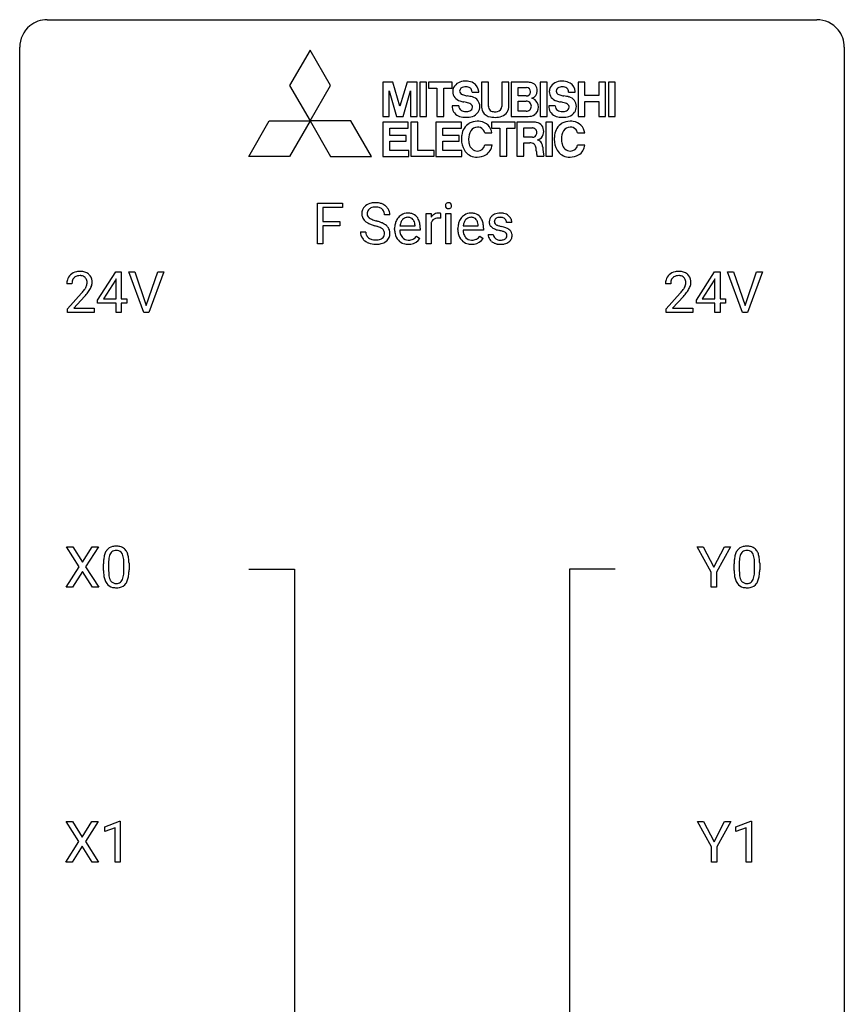
# Model space of a CAD drawing. Extents: x 3 to 27, y -3 to 124.
# Drawn here: x 3 to 27, y 96 to 124 of the extents above; entities that cross this region are included whole.
import ezdxf

# ---------------------------------------------------------------- set-up
doc = ezdxf.new("R2010")
doc.units = 0
doc.layers.add('DEFAULT_255_1_234', color=255, linetype='CONTINUOUS')
doc.layers.add('DEFAULT_255_2_778', color=255, linetype='CONTINUOUS')

msp = doc.modelspace()

# ---------------------------------------------------------------- linework, layer by layer
at = {"layer": 'DEFAULT_255_1_234'}
for p, q in [((11.375, 117.75), (11.375, 118.919)), ((11.375, 118.919), (12.099, 118.919)), ((12.099, 118.919), (12.099, 118.792)), ((12.099, 118.792), (11.529, 118.792)), ((11.529, 118.792), (11.529, 118.392)), ((14.515, 117.75), (14.515, 118.619)), ((14.515, 118.619), (14.66, 118.619)), ((14.66, 118.619), (14.662, 118.518)), ((14.935, 118.624), (14.935, 118.485)), ((15.085, 117.75), (15.085, 118.619)), ((15.085, 118.619), (15.233, 118.619)), ((15.233, 118.619), (15.233, 117.75)), ((11.529, 118.392), (12.02, 118.392)), ((12.02, 118.392), (12.02, 118.266)), ((13.467, 118.581), (13.312, 118.581)), ((14.664, 118.367), (14.664, 117.75)), ((16.989, 118.363), (16.84, 118.363)), ((12.02, 118.266), (11.529, 118.266)), ((11.529, 118.266), (11.529, 117.75)), ((12.62, 118.089), (12.775, 118.089)), ((13.606, 118.16), (13.606, 118.187)), ((14.343, 118.142), (13.755, 118.142)), ((13.759, 118.264), (14.195, 118.264)), ((14.195, 118.264), (14.195, 118.275)), ((14.343, 118.203), (14.343, 118.142)), ((15.433, 118.16), (15.433, 118.187)), ((16.171, 118.142), (15.582, 118.142)), ((15.587, 118.264), (16.022, 118.264)), ((16.022, 118.264), (16.022, 118.275)), ((16.171, 118.203), (16.171, 118.142)), ((14.241, 117.972), (14.332, 117.901)), ((16.069, 117.972), (16.159, 117.901)), ((16.306, 118.017), (16.455, 118.017)), ((11.529, 117.75), (11.375, 117.75)), ((14.664, 117.75), (14.515, 117.75)), ((15.233, 117.75), (15.085, 117.75)), ((5.03, 116.124), (5.554, 116.935)), ((5.554, 116.935), (5.712, 116.935)), ((5.712, 116.935), (5.712, 116.158)), ((6.367, 115.765), (5.934, 116.935)), ((5.934, 116.935), (6.102, 116.935)), ((6.102, 116.935), (6.434, 115.97)), ((6.434, 115.97), (6.768, 116.935)), ((6.937, 116.935), (6.503, 115.765)), ((6.768, 116.935), (6.937, 116.935)), ((22.32, 116.124), (22.843, 116.935)), ((22.843, 116.935), (23.002, 116.935)), ((23.002, 116.935), (23.002, 116.158)), ((23.656, 115.765), (23.223, 116.935)), ((23.223, 116.935), (23.391, 116.935)), ((23.391, 116.935), (23.724, 115.97)), ((23.724, 115.97), (24.058, 116.935)), ((24.227, 116.935), (23.793, 115.765)), ((24.058, 116.935), (24.227, 116.935)), ((5.545, 116.699), (5.199, 116.158)), ((5.563, 116.732), (5.545, 116.699)), ((5.563, 116.158), (5.563, 116.732)), ((22.835, 116.699), (22.488, 116.158)), ((22.852, 116.732), (22.835, 116.699)), ((22.852, 116.158), (22.852, 116.732)), ((4.287, 116.59), (4.139, 116.59)), ((21.577, 116.59), (21.428, 116.59)), ((4.161, 115.872), (4.566, 116.322)), ((4.654, 116.226), (4.34, 115.887)), ((5.03, 116.037), (5.03, 116.124)), ((5.199, 116.158), (5.563, 116.158)), ((5.712, 116.158), (5.874, 116.158)), ((5.874, 116.158), (5.874, 116.037)), ((21.451, 115.872), (21.856, 116.322)), ((21.943, 116.226), (21.63, 115.887)), ((22.32, 116.037), (22.32, 116.124)), ((22.488, 116.158), (22.852, 116.158)), ((23.002, 116.158), (23.164, 116.158)), ((23.164, 116.158), (23.164, 116.037)), ((4.161, 115.765), (4.161, 115.872)), ((4.927, 115.765), (4.161, 115.765)), ((4.34, 115.887), (4.927, 115.887)), ((4.927, 115.887), (4.927, 115.765)), ((5.563, 116.037), (5.03, 116.037)), ((5.563, 115.765), (5.563, 116.037)), ((5.712, 115.765), (5.563, 115.765)), ((5.874, 116.037), (5.712, 116.037)), ((5.712, 116.037), (5.712, 115.765)), ((6.503, 115.765), (6.367, 115.765)), ((21.451, 115.765), (21.451, 115.872)), ((22.217, 115.765), (21.451, 115.765)), ((21.63, 115.887), (22.217, 115.887)), ((22.217, 115.887), (22.217, 115.765)), ((22.852, 116.037), (22.32, 116.037)), ((22.852, 115.765), (22.852, 116.037)), ((23.002, 115.765), (22.852, 115.765)), ((23.164, 116.037), (23.002, 116.037)), ((23.002, 116.037), (23.002, 115.765)), ((23.793, 115.765), (23.656, 115.765)), ((4.499, 108.417), (4.128, 108.997)), ((4.128, 108.997), (4.309, 108.997)), ((4.309, 108.997), (4.591, 108.549)), ((4.591, 108.549), (4.871, 108.997)), ((5.053, 108.997), (4.683, 108.417)), ((4.871, 108.997), (5.053, 108.997)), ((22.745, 108.264), (22.341, 108.997)), ((22.341, 108.997), (22.518, 108.997)), ((22.518, 108.997), (22.822, 108.41)), ((22.822, 108.41), (23.127, 108.997)), ((23.302, 108.997), (22.899, 108.264)), ((23.127, 108.997), (23.302, 108.997)), ((4.12, 107.828), (4.499, 108.417)), ((4.683, 108.417), (5.062, 107.828)), ((5.197, 108.307), (5.197, 108.505)), ((5.346, 108.541), (5.346, 108.303)), ((5.787, 108.287), (5.787, 108.53)), ((5.936, 108.519), (5.936, 108.327)), ((23.41, 108.307), (23.41, 108.505)), ((23.558, 108.541), (23.558, 108.303)), ((23.999, 108.287), (23.999, 108.53)), ((24.148, 108.519), (24.148, 108.327)), ((4.591, 108.284), (4.302, 107.828)), ((4.879, 107.828), (4.591, 108.284)), ((22.745, 107.828), (22.745, 108.264)), ((22.899, 108.264), (22.899, 107.828)), ((4.302, 107.828), (4.12, 107.828)), ((5.062, 107.828), (4.879, 107.828)), ((22.899, 107.828), (22.745, 107.828)), ((4.49, 100.48), (4.12, 101.06)), ((4.12, 101.06), (4.301, 101.06)), ((4.301, 101.06), (4.583, 100.612)), ((4.583, 100.612), (4.863, 101.06)), ((5.044, 101.06), (4.675, 100.48)), ((4.863, 101.06), (5.044, 101.06)), ((5.233, 100.906), (5.659, 101.065)), ((5.659, 101.065), (5.682, 101.065)), ((5.682, 101.065), (5.682, 99.89)), ((22.753, 100.327), (22.35, 101.06)), ((22.35, 101.06), (22.527, 101.06)), ((22.527, 101.06), (22.831, 100.473)), ((22.831, 100.473), (23.136, 101.06)), ((23.311, 101.06), (22.908, 100.327)), ((23.136, 101.06), (23.311, 101.06)), ((23.463, 100.906), (23.888, 101.065)), ((23.888, 101.065), (23.912, 101.065)), ((23.912, 101.065), (23.912, 99.89)), ((5.233, 100.771), (5.233, 100.906)), ((5.533, 100.881), (5.233, 100.771)), ((5.533, 99.89), (5.533, 100.881)), ((23.463, 100.771), (23.463, 100.906)), ((23.762, 100.881), (23.463, 100.771)), ((23.762, 99.89), (23.762, 100.881)), ((4.111, 99.89), (4.49, 100.48)), ((4.675, 100.48), (5.053, 99.89)), ((4.583, 100.347), (4.294, 99.89)), ((4.87, 99.89), (4.583, 100.347)), ((22.753, 99.89), (22.753, 100.327)), ((22.908, 100.327), (22.908, 99.89)), ((4.294, 99.89), (4.111, 99.89)), ((5.053, 99.89), (4.87, 99.89)), ((5.682, 99.89), (5.533, 99.89)), ((22.908, 99.89), (22.753, 99.89)), ((23.912, 99.89), (23.762, 99.89))]:
    msp.add_line(p, q, dxfattribs=at)
for centre, radius, start, end in [((13.01, 118.543), 0.388, 101.9878, 128.8743), ((13.05, 118.371), 0.564, 89.5907, 102.3169), ((13.057, 118.403), 0.532, 77.2361, 90.3248), ((13.078, 118.5), 0.433, 63.8378, 77.0809), ((15.158, 118.854), 0.085, 138.1827, 160.9307), ((15.147, 118.863), 0.0704, 104.6369, 138.004), ((15.158, 118.826), 0.109, 92.0601, 105.2189), ((15.16, 118.792), 0.143, 89.9756, 92.5012), ((15.161, 118.815), 0.12, 78.0235, 90.4478), ((15.17, 118.856), 0.078, 55.0515, 78.3369), ((15.175, 118.865), 0.0683, 42.0501, 54.4514), ((15.162, 118.852), 0.0866, 1.7497, 42.1496), ((12.936, 118.621), 0.28, 132.4834, 181.0242), ((12.937, 118.614), 0.28, 179.5062, 199.8695), ((12.996, 118.565), 0.361, 129.2532, 133.4243), ((12.976, 118.629), 0.163, 127.7287, 176.7105), ((13.044, 118.619), 0.232, 175.1779, 180.0582), ((12.96, 118.618), 0.147, 179.6142, 228.1246), ((13, 118.599), 0.201, 114.0401, 127.9851), ((13.028, 118.535), 0.271, 99.0695, 113.7659), ((13.052, 118.39), 0.418, 89.6698, 99.231), ((13.055, 118.351), 0.457, 86.264, 90.0526), ((13.065, 118.472), 0.336, 73.7888, 86.6653), ((13.098, 118.582), 0.221, 48.5928, 74.1242), ((13.115, 118.602), 0.195, 14.9781, 48.2004), ((13.106, 118.551), 0.375, 45.9864, 64.1608), ((13.044, 118.583), 0.268, 359.4693, 14.9832), ((13.132, 118.581), 0.335, 32.2747, 45.6547), ((13.139, 118.583), 0.329, 359.6507, 32.613), ((13.985, 118.287), 0.347, 89.8249, 123.4199), ((13.99, 118.223), 0.412, 74.7876, 90.5483), ((14.019, 118.331), 0.3, 39.8178, 74.7634), ((14.862, 118.407), 0.227, 91.333, 126.7876), ((14.869, 118.336), 0.299, 89.9866, 92.4688), ((14.87, 118.363), 0.272, 85.359, 90.1623), ((14.879, 118.464), 0.171, 78.4019, 85.4595), ((14.893, 118.533), 0.1, 67.7858, 78.5728), ((14.904, 118.561), 0.0703, 63.4836, 67.3063), ((15.171, 118.85), 0.0979, 161.4151, 180.5526), ((15.183, 118.849), 0.111, 179.9429, 185.0961), ((15.156, 118.845), 0.0834, 184.1069, 222.4604), ((15.143, 118.834), 0.0661, 222.5063, 237.9907), ((15.15, 118.846), 0.0802, 238.5431, 259.1288), ((15.159, 118.89), 0.125, 258.8431, 270.4154), ((15.16, 118.912), 0.147, 269.9695, 272.816), ((15.163, 118.875), 0.11, 272.3547, 285.8953), ((15.174, 118.838), 0.0718, 285.4397, 316.5324), ((15.167, 118.844), 0.0808, 316.7107, 341.6517), ((15.153, 118.848), 0.0956, 342.1071, 0.5529), ((15.136, 118.849), 0.112, 359.9853, 2.8365), ((15.812, 118.287), 0.347, 89.8249, 123.4199), ((15.817, 118.223), 0.412, 74.7876, 90.5483), ((15.846, 118.331), 0.3, 39.8178, 74.7634), ((16.628, 118.312), 0.32, 100.441, 128.9081), ((16.655, 118.183), 0.452, 89.6985, 100.9027), ((16.661, 118.167), 0.468, 77.6965, 90.4077), ((16.694, 118.31), 0.321, 50.7277, 78.0399), ((12.93, 118.615), 0.274, 200.6782, 228.1764), ((12.979, 118.663), 0.342, 227.4065, 229.9881), ((13.057, 118.763), 0.469, 230.4982, 241.8087), ((13.21, 119.043), 0.788, 241.6337, 249.0065), ((13.004, 118.659), 0.207, 226.578, 230.88), ((13.051, 118.721), 0.285, 231.4635, 241.9261), ((13.171, 118.941), 0.536, 241.7179, 248.326), ((13.309, 119.285), 0.906, 248.2008, 252.4528), ((13.43, 119.657), 1.297, 252.3391, 254.3469), ((12.675, 116.959), 1.504, 71.0197, 74.4087), ((12.845, 117.448), 0.986, 66.1847, 71.0864), ((13.001, 117.799), 0.603, 59.3536, 66.2692), ((14.08, 118.213), 0.472, 154.1836, 167.2508), ((14.017, 118.246), 0.4, 134.315, 154.5315), ((13.995, 118.265), 0.372, 122.8617, 133.9708), ((14.14, 118.226), 0.382, 158.5846, 170.1721), ((14.026, 118.272), 0.259, 137.511, 158.8516), ((13.988, 118.306), 0.208, 118.0551, 137.454), ((13.983, 118.311), 0.202, 89.2019, 117.2852), ((13.986, 118.259), 0.254, 83.728, 90.0965), ((13.998, 118.332), 0.18, 41.1646, 85.0014), ((13.978, 118.315), 0.207, 29.017, 41.1488), ((13.924, 118.287), 0.268, 12.6958, 28.6404), ((13.787, 118.254), 0.408, 2.9092, 12.8847), ((13.968, 118.291), 0.365, 16.8991, 39.483), ((13.779, 118.231), 0.564, 4.9636, 17.2026), ((14.887, 118.381), 0.263, 127.8166, 148.6302), ((14.908, 118.264), 0.264, 155.6587, 157.2539), ((14.838, 118.303), 0.186, 107.1346, 157.6458), ((14.859, 118.228), 0.263, 89.276, 106.6214), ((14.863, 117.983), 0.508, 86.8039, 90.0431), ((14.869, 118.079), 0.411, 80.6754, 86.8933), ((15.907, 118.213), 0.472, 154.1836, 167.2508), ((15.844, 118.246), 0.4, 134.315, 154.5315), ((15.822, 118.265), 0.372, 122.8617, 133.9708), ((15.967, 118.226), 0.382, 158.5846, 170.1721), ((15.853, 118.272), 0.259, 137.511, 158.8516), ((15.816, 118.306), 0.208, 118.0551, 137.454), ((15.81, 118.311), 0.202, 89.2019, 117.2852), ((15.814, 118.259), 0.254, 83.728, 90.0965), ((15.826, 118.332), 0.18, 41.1646, 85.0014), ((15.805, 118.315), 0.207, 29.017, 41.1488), ((15.751, 118.287), 0.268, 12.6958, 28.6404), ((15.614, 118.254), 0.408, 2.9092, 12.8847), ((15.795, 118.291), 0.365, 16.8991, 39.483), ((15.606, 118.231), 0.564, 4.9636, 17.2026), ((16.557, 118.382), 0.22, 132.0054, 180.3943), ((16.572, 118.38), 0.236, 179.8809, 187.434), ((16.519, 118.371), 0.182, 186.913, 213.9619), ((16.622, 118.321), 0.31, 129.232, 133.5302), ((16.597, 118.387), 0.113, 151.3635, 180.0701), ((16.628, 118.385), 0.144, 179.217, 179.9954), ((16.592, 118.384), 0.107, 179.304, 198.4225), ((16.573, 118.379), 0.0877, 199.2896, 238.6035), ((16.602, 118.382), 0.119, 126.9083, 150.3166), ((16.619, 118.362), 0.145, 113.7226, 127.4763), ((16.638, 118.315), 0.196, 98.9683, 113.457), ((16.656, 118.212), 0.301, 89.6766, 99.1265), ((16.658, 118.264), 0.248, 81.4465, 90.171), ((16.67, 118.329), 0.183, 49.7981, 82.1218), ((16.669, 118.329), 0.183, 43.8048, 49.6272), ((16.71, 118.364), 0.13, 359.805, 45.1545), ((16.738, 118.362), 0.253, 25.7545, 51.0957), ((16.738, 118.367), 0.251, 359.2469, 24.7394), ((12.928, 118.085), 0.309, 179.2419, 215.2648), ((13.005, 118.086), 0.23, 179.3355, 199.1046), ((13.378, 119.476), 1.252, 248.9199, 254.144), ((12.592, 116.729), 1.604, 71.7183, 73.9259), ((12.771, 117.268), 1.037, 68.0063, 71.8053), ((12.943, 117.691), 0.58, 62.2515, 68.1221), ((13.082, 117.951), 0.285, 52.7386, 62.4979), ((13.164, 118.06), 0.149, 16.4723, 52.6262), ((13.118, 118.047), 0.196, 359.4179, 16.1972), ((13.089, 117.949), 0.428, 49.1021, 59.3294), ((13.104, 118.045), 0.21, 354.366, 0.0699), ((13.171, 118.042), 0.304, 32.792, 49.2506), ((13.203, 118.065), 0.264, 31.1181, 32.4005), ((13.195, 118.062), 0.274, 8.1117, 30.7959), ((13.176, 118.043), 0.293, 337.4731, 0.7537), ((13.113, 118.048), 0.356, 359.8389, 8.4707), ((14.185, 118.191), 0.579, 167.4007, 180.3177), ((14.173, 118.157), 0.567, 179.6531, 191.4989), ((14.001, 118.118), 0.39, 190.9375, 223.3654), ((14.14, 118.148), 0.386, 180.9846, 194.9401), ((14.257, 118.203), 0.501, 169.8376, 173.0566), ((14.036, 118.12), 0.277, 194.8031, 222.0413), ((13.537, 118.205), 0.807, 359.8835, 5.2834), ((16.013, 118.191), 0.579, 167.4007, 180.3177), ((16, 118.157), 0.567, 179.6531, 191.4989), ((15.828, 118.118), 0.39, 190.9375, 223.3654), ((15.968, 118.148), 0.386, 180.9846, 194.9401), ((16.084, 118.203), 0.501, 169.8376, 173.0566), ((15.863, 118.12), 0.277, 194.8031, 222.0413), ((15.364, 118.205), 0.807, 359.8835, 5.2834), ((16.521, 118.374), 0.186, 214.3062, 220.5065), ((16.556, 118.405), 0.232, 220.8667, 234.5494), ((16.618, 118.491), 0.338, 234.4047, 243.2862), ((16.681, 118.617), 0.479, 243.3097, 249.9709), ((16.781, 118.889), 0.769, 249.9011, 254.7553), ((16.633, 118.473), 0.2, 237.9846, 246.8745), ((16.719, 118.67), 0.414, 246.6235, 251.8169), ((16.885, 119.265), 1.159, 254.6902, 258.0466), ((16.822, 118.979), 0.74, 251.7134, 255.0778), ((16.942, 119.426), 1.203, 255.0367, 257.4706), ((16.44, 117.167), 0.985, 75.681, 78.0062), ((16.431, 117.124), 1.155, 73.6838, 77.5017), ((16.524, 117.491), 0.651, 71.3164, 75.8006), ((16.614, 117.756), 0.371, 64.8282, 71.42), ((16.54, 117.494), 0.769, 68.7044, 73.725), ((16.691, 117.918), 0.192, 54.3827, 65.0623), ((16.742, 117.987), 0.106, 19.3541, 54.6485), ((16.63, 117.727), 0.519, 63.5906, 68.6627), ((16.707, 117.881), 0.347, 54.7106, 63.7014), ((16.77, 117.968), 0.24, 41.0622, 54.8487), ((16.804, 117.999), 0.194, 34.4951, 40.7106), ((16.809, 118.004), 0.187, 9.3763, 34.0834), ((12.956, 118.104), 0.342, 215.3403, 233.0843), ((13.011, 118.179), 0.436, 233.167, 246.4951), ((12.972, 118.077), 0.196, 199.8829, 232.7063), ((13.053, 118.267), 0.533, 246.1383, 248.0543), ((13.019, 118.137), 0.272, 232.3738, 255.5137), ((13.058, 118.286), 0.553, 248.2708, 270.4056), ((13.053, 118.261), 0.401, 255.2446, 267.5321), ((13.062, 118.384), 0.525, 267.1558, 270.0287), ((13.065, 118.34), 0.48, 269.7, 278.166), ((13.09, 118.167), 0.305, 278.0231, 290.6255), ((13.125, 118.074), 0.206, 290.662, 307.0371), ((13.125, 118.128), 0.387, 284.3734, 307.1424), ((13.155, 118.037), 0.159, 306.3944, 355.3031), ((13.148, 118.092), 0.345, 307.6552, 308.453), ((13.194, 118.041), 0.276, 307.5917, 336.4316), ((13.979, 118.097), 0.361, 223.3001, 251.8562), ((14.005, 118.089), 0.234, 221.5417, 268.8614), ((14, 118.171), 0.438, 252.3266, 270.581), ((14.012, 118.157), 0.302, 267.7324, 270.0097), ((14.014, 118.177), 0.322, 269.6925, 280.4118), ((14.032, 118.085), 0.229, 280.2255, 298.6339), ((14.034, 118.088), 0.352, 276.9728, 328.0035), ((14.044, 118.061), 0.202, 299.043, 300.4643), ((13.976, 118.174), 0.334, 300.6577, 322.0379), ((13.94, 118.205), 0.38, 321.675, 322.3047), ((15.807, 118.097), 0.361, 223.3001, 251.8562), ((15.832, 118.089), 0.234, 221.5417, 268.8614), ((15.827, 118.171), 0.438, 252.3266, 270.581), ((15.84, 118.157), 0.302, 267.7324, 270.0097), ((15.841, 118.177), 0.322, 269.6925, 280.4118), ((15.859, 118.085), 0.229, 280.2255, 298.6339), ((15.861, 118.088), 0.352, 276.9728, 328.0035), ((15.871, 118.061), 0.202, 299.043, 300.4643), ((15.803, 118.174), 0.334, 300.6577, 322.0379), ((15.768, 118.205), 0.38, 321.675, 322.3047), ((16.555, 118.017), 0.249, 179.9706, 215.1573), ((16.584, 118.033), 0.282, 214.4012, 228.676), ((16.611, 118.066), 0.324, 228.9685, 245.7045), ((16.625, 118.024), 0.17, 182.4299, 203.033), ((16.607, 118.019), 0.151, 203.7988, 232.5485), ((16.638, 118.124), 0.388, 245.4963, 259.0227), ((16.634, 118.054), 0.196, 232.3783, 256.3935), ((16.657, 118.143), 0.288, 256.1045, 268.4627), ((16.662, 118.223), 0.368, 268.0716, 270.0138), ((16.664, 118.195), 0.34, 269.7031, 278.8342), ((16.682, 118.082), 0.226, 278.6729, 292.8233), ((16.702, 118.032), 0.172, 293.1452, 303.6656), ((16.705, 118.072), 0.334, 282.9363, 306.5646), ((16.729, 117.995), 0.126, 303.1248, 321.7428), ((16.747, 117.978), 0.101, 322.4749, 1.1291), ((16.721, 117.982), 0.128, 359.3335, 18.5871), ((16.731, 118.034), 0.288, 307.0242, 308.5578), ((16.771, 117.989), 0.228, 307.7358, 334.7849), ((16.763, 117.987), 0.234, 335.8655, 0.8022), ((16.743, 117.992), 0.254, 359.7695, 9.7663), ((13.063, 118.49), 0.756, 269.9708, 272.8178), ((13.075, 118.31), 0.576, 272.4383, 284.6465), ((14.006, 118.236), 0.502, 269.8361, 278.0582), ((15.833, 118.236), 0.502, 269.8361, 278.0582), ((16.66, 118.235), 0.502, 259.0724, 270.2898), ((16.662, 118.343), 0.61, 269.9919, 271.4772), ((16.669, 118.219), 0.485, 271.1026, 283.2201), ((4.483, 116.597), 0.35, 100.7869, 133.4384), ((4.518, 116.442), 0.508, 89.6605, 101.3704), ((4.525, 116.449), 0.502, 78.2171, 90.413), ((4.56, 116.611), 0.336, 55.9268, 78.4889), ((21.773, 116.597), 0.35, 100.7869, 133.4384), ((21.808, 116.442), 0.508, 89.6605, 101.3704), ((21.814, 116.449), 0.502, 78.2171, 90.413), ((21.85, 116.611), 0.336, 55.9268, 78.4889), ((4.546, 116.594), 0.407, 163.2879, 180.5582), ((4.465, 116.616), 0.324, 133.4541, 162.947), ((4.599, 116.595), 0.312, 165.9093, 178.8684), ((4.498, 116.622), 0.208, 136.1757, 166.3675), ((4.486, 116.632), 0.192, 129.7279, 135.7542), ((4.494, 116.619), 0.207, 102.1739, 129.2062), ((4.519, 116.516), 0.313, 89.5461, 102.5419), ((4.522, 116.57), 0.259, 82.1602, 90.1506), ((4.535, 116.644), 0.184, 43.4415, 83.1661), ((4.527, 116.636), 0.195, 16.1715, 43.5284), ((4.477, 116.622), 0.248, 359.4866, 15.934), ((4.456, 116.62), 0.269, 353.2249, 0.0169), ((4.58, 116.645), 0.297, 47.9292, 55.4054), ((4.59, 116.655), 0.283, 4.3348, 48.0561), ((4.523, 116.644), 0.35, 337.8914, 358.9968), ((4.48, 116.638), 0.393, 359.9252, 5.5968), ((21.835, 116.594), 0.407, 163.2879, 180.5582), ((21.755, 116.616), 0.324, 133.4541, 162.947), ((21.889, 116.595), 0.312, 165.9093, 178.8684), ((21.788, 116.622), 0.208, 136.1757, 166.3675), ((21.776, 116.632), 0.192, 129.7279, 135.7542), ((21.784, 116.619), 0.207, 102.1739, 129.2062), ((21.808, 116.516), 0.313, 89.5461, 102.5419), ((21.811, 116.57), 0.259, 82.1602, 90.1506), ((21.825, 116.644), 0.184, 43.4415, 83.1661), ((21.817, 116.636), 0.195, 16.1715, 43.5284), ((21.766, 116.622), 0.248, 359.4866, 15.934), ((21.745, 116.62), 0.269, 353.2249, 0.0169), ((21.869, 116.645), 0.297, 47.9292, 55.4054), ((21.88, 116.655), 0.283, 4.3348, 48.0561), ((21.813, 116.644), 0.35, 337.8914, 358.9968), ((21.77, 116.638), 0.393, 359.9252, 5.5968), ((4.686, 116.59), 0.398, 178.4382, 180.0084), ((3.217, 117.515), 1.801, 318.5132, 320.7828), ((3.746, 117.085), 1.119, 320.7373, 323.9737), ((4.138, 116.801), 0.635, 323.8962, 328.6421), ((4.342, 116.674), 0.395, 328.8299, 331.7899), ((4.442, 116.623), 0.282, 331.4255, 352.9365), ((3.853, 117.004), 1.115, 319.6473, 327.0958), ((4.252, 116.748), 0.641, 326.9135, 338.3505), ((21.975, 116.59), 0.398, 178.4382, 180.0084), ((20.507, 117.515), 1.801, 318.5132, 320.7828), ((21.035, 117.085), 1.119, 320.7373, 323.9737), ((21.427, 116.801), 0.635, 323.8962, 328.6421), ((21.632, 116.674), 0.395, 328.8299, 331.7899), ((21.732, 116.623), 0.282, 331.4255, 352.9365), ((21.143, 117.004), 1.115, 319.6473, 327.0958), ((21.542, 116.748), 0.641, 326.9135, 338.3505), ((3.47, 117.32), 1.611, 317.2587, 319.9046), ((20.76, 117.32), 1.611, 317.2587, 319.9046), ((5.52, 108.722), 0.286, 101.6441, 144.5142), ((5.562, 108.553), 0.46, 89.5284, 102.582), ((5.57, 108.549), 0.464, 77.0438, 90.5081), ((5.61, 108.713), 0.295, 48.2779, 77.4995), ((23.732, 108.722), 0.286, 101.6441, 144.5142), ((23.775, 108.553), 0.46, 89.5284, 102.582), ((23.782, 108.549), 0.464, 77.0438, 90.5081), ((23.823, 108.713), 0.295, 48.2779, 77.4995), ((5.94, 108.561), 0.74, 164.3059, 173.9002), ((5.649, 108.645), 0.437, 148.7922, 164.5684), ((5.554, 108.698), 0.328, 144.5884, 148.1176), ((6.191, 108.546), 0.844, 172.0259, 178.0703), ((5.861, 108.593), 0.511, 163.3763, 172.1411), ((5.652, 108.657), 0.292, 149.4209, 163.6286), ((5.545, 108.721), 0.168, 105.7981, 149.7388), ((5.564, 108.654), 0.237, 89.3807, 105.6763), ((5.567, 108.628), 0.263, 81.106, 90.2185), ((5.585, 108.716), 0.173, 30.7408, 82.4657), ((5.533, 108.682), 0.236, 24.2871, 31.3936), ((5.415, 108.632), 0.363, 12.0806, 23.8174), ((5.14, 108.571), 0.646, 4.8362, 12.2905), ((5.618, 108.726), 0.281, 36.3142, 47.6306), ((5.531, 108.668), 0.386, 18.2932, 35.6769), ((5.276, 108.58), 0.654, 8.0247, 18.5605), ((4.86, 108.519), 1.075, 1.1274, 8.1718), ((24.153, 108.561), 0.74, 164.3059, 173.9002), ((23.861, 108.645), 0.437, 148.7922, 164.5684), ((23.766, 108.698), 0.328, 144.5884, 148.1176), ((24.403, 108.546), 0.844, 172.0259, 178.0703), ((24.073, 108.593), 0.511, 163.3763, 172.1411), ((23.864, 108.657), 0.292, 149.4209, 163.6286), ((23.757, 108.721), 0.168, 105.7981, 149.7388), ((23.776, 108.654), 0.237, 89.3807, 105.6763), ((23.779, 108.628), 0.263, 81.106, 90.2185), ((23.797, 108.716), 0.173, 30.7408, 82.4657), ((23.745, 108.682), 0.236, 24.2871, 31.3936), ((23.627, 108.632), 0.363, 12.0806, 23.8174), ((23.352, 108.571), 0.646, 4.8362, 12.2905), ((23.83, 108.726), 0.281, 36.3142, 47.6306), ((23.743, 108.668), 0.386, 18.2932, 35.6769), ((23.489, 108.58), 0.654, 8.0247, 18.5605), ((23.072, 108.519), 1.075, 1.1274, 8.1718), ((6.392, 108.51), 1.195, 173.7676, 180.2316), ((6.494, 108.531), 1.148, 177.8632, 179.5044), ((4.719, 108.533), 1.068, 359.809, 4.9408), ((4.537, 108.506), 1.399, 0.5424, 1.3863), ((24.604, 108.51), 1.195, 173.7676, 180.2316), ((24.706, 108.531), 1.148, 177.8632, 179.5044), ((22.931, 108.533), 1.068, 359.809, 4.9408), ((22.749, 108.506), 1.399, 0.5424, 1.3863), ((6.55, 108.324), 1.353, 180.7449, 181.151), ((6.27, 108.314), 1.072, 180.8976, 188.0056), ((5.874, 108.257), 0.673, 187.8816, 198.2347), ((6.387, 108.3), 1.04, 179.7996, 185.246), ((5.982, 108.261), 0.634, 185.1412, 193.008), ((5.718, 108.199), 0.363, 192.7898, 205.2508), ((5.488, 108.166), 0.284, 328.6635, 343.3325), ((5.271, 108.234), 0.512, 343.0499, 351.9393), ((4.924, 108.285), 0.862, 351.8069, 357.7959), ((4.601, 108.302), 1.186, 357.5872, 359.2678), ((5.175, 108.27), 0.758, 344.4935, 353.9765), ((4.711, 108.322), 1.225, 353.8442, 0.2288), ((24.762, 108.324), 1.353, 180.7449, 181.151), ((24.482, 108.314), 1.072, 180.8976, 188.0056), ((24.086, 108.257), 0.673, 187.8816, 198.2347), ((24.599, 108.3), 1.04, 179.7996, 185.246), ((24.194, 108.261), 0.634, 185.1412, 193.008), ((23.93, 108.199), 0.363, 192.7898, 205.2508), ((23.701, 108.166), 0.284, 328.6635, 343.3325), ((23.483, 108.234), 0.512, 343.0499, 351.9393), ((23.137, 108.285), 0.862, 351.8069, 357.7959), ((22.813, 108.302), 1.186, 357.5872, 359.2678), ((23.387, 108.27), 0.758, 344.4935, 353.9765), ((22.923, 108.322), 1.225, 353.8442, 0.2288), ((5.626, 108.173), 0.41, 197.9694, 215.2624), ((5.524, 108.104), 0.287, 215.8618, 257.2789), ((5.613, 108.152), 0.248, 205.8005, 211.2538), ((5.561, 108.117), 0.185, 210.379, 238.4008), ((5.564, 108.259), 0.447, 256.6229, 270.5104), ((5.559, 108.122), 0.188, 239.6521, 265.9794), ((5.567, 108.189), 0.256, 265.1315, 270.0603), ((5.57, 108.157), 0.224, 269.3315, 287.2178), ((5.571, 108.271), 0.459, 269.5977, 281.6734), ((5.584, 108.106), 0.171, 287.7958, 329.0809), ((5.611, 108.104), 0.288, 280.5801, 324.9173), ((5.573, 108.13), 0.334, 324.9352, 328.616), ((5.474, 108.185), 0.447, 329.2804, 344.7473), ((23.838, 108.173), 0.41, 197.9694, 215.2624), ((23.736, 108.104), 0.287, 215.8618, 257.2789), ((23.825, 108.152), 0.248, 205.8005, 211.2538), ((23.773, 108.117), 0.185, 210.379, 238.4008), ((23.776, 108.259), 0.447, 256.6229, 270.5104), ((23.771, 108.122), 0.188, 239.6521, 265.9794), ((23.78, 108.189), 0.256, 265.1315, 270.0603), ((23.783, 108.157), 0.224, 269.3315, 287.2178), ((23.783, 108.271), 0.459, 269.5977, 281.6734), ((23.796, 108.106), 0.171, 287.7958, 329.0809), ((23.823, 108.104), 0.288, 280.5801, 324.9173), ((23.786, 108.13), 0.334, 324.9352, 328.616), ((23.686, 108.185), 0.447, 329.2804, 344.7473)]:
    msp.add_arc(centre, radius, start, end, dxfattribs=at)
at = {"layer": 'DEFAULT_255_2_778'}
for p, q in [((3.572, 124.222), (25.797, 124.222)), ((2.779, -1.984), (2.779, 123.428)), ((11.164, 123.342), (10.574, 122.32)), ((11.755, 122.32), (11.164, 123.342)), ((26.591, 123.428), (26.591, -1.984)), ((10.574, 122.32), (11.164, 121.297)), ((11.164, 121.297), (11.755, 122.32)), ((11.755, 122.32), (11.755, 122.32)), ((13.367, 122.418), (13.265, 122.418)), ((13.265, 122.418), (13.265, 121.429)), ((13.455, 122.418), (13.367, 122.418)), ((13.551, 122.418), (13.455, 122.418)), ((13.758, 121.724), (13.551, 122.418)), ((13.966, 122.418), (13.758, 121.724)), ((14.062, 122.418), (13.966, 122.418)), ((14.15, 122.418), (14.062, 122.418)), ((14.252, 122.418), (14.15, 122.418)), ((14.252, 121.429), (14.252, 122.418)), ((14.53, 122.418), (14.331, 122.418)), ((14.331, 122.418), (14.331, 121.429)), ((14.53, 121.429), (14.53, 122.418)), ((14.53, 122.418), (14.53, 122.418)), ((14.825, 122.418), (14.583, 122.418)), ((14.583, 122.418), (14.583, 122.247)), ((15.028, 122.418), (14.825, 122.418)), ((15.27, 122.418), (15.028, 122.418)), ((15.27, 122.247), (15.27, 122.418)), ((16.312, 122.418), (16.116, 122.418)), ((16.116, 122.418), (16.116, 121.737)), ((16.312, 121.719), (16.312, 122.418)), ((16.901, 122.418), (16.702, 122.418)), ((16.702, 122.418), (16.702, 121.719)), ((16.901, 121.737), (16.901, 122.418)), ((16.972, 122.418), (16.971, 122.418)), ((16.971, 122.418), (16.971, 121.429)), ((17.177, 122.418), (16.972, 122.418)), ((17.417, 122.418), (17.177, 122.418)), ((18.006, 122.418), (17.806, 122.418)), ((17.806, 122.418), (17.806, 121.429)), ((18.006, 121.429), (18.006, 122.418)), ((18.006, 122.418), (18.006, 122.418)), ((19.103, 122.418), (18.907, 122.418)), ((18.907, 122.418), (18.907, 121.429)), ((19.103, 122.032), (19.103, 122.418)), ((19.695, 122.418), (19.499, 122.418)), ((19.499, 122.418), (19.499, 122.032)), ((19.695, 121.429), (19.695, 122.418)), ((19.977, 122.418), (19.777, 122.418)), ((19.777, 122.418), (19.777, 121.429)), ((19.977, 121.429), (19.977, 122.418)), ((19.977, 122.418), (19.977, 122.418)), ((13.452, 122.164), (13.662, 121.429)), ((13.452, 121.429), (13.452, 122.164)), ((13.452, 122.164), (13.452, 122.164)), ((13.855, 121.429), (14.065, 122.164)), ((14.065, 122.164), (14.065, 121.429)), ((14.583, 122.247), (14.825, 122.247)), ((14.825, 122.247), (14.825, 121.429)), ((15.028, 121.429), (15.028, 122.247)), ((15.028, 122.247), (15.27, 122.247)), ((15.841, 122.131), (16.034, 122.131)), ((17.169, 122.019), (17.169, 122.26)), ((17.169, 122.26), (17.418, 122.26)), ((17.418, 122.26), (17.418, 122.261)), ((18.629, 122.131), (18.823, 122.131)), ((19.499, 122.032), (19.103, 122.032)), ((19.499, 122.032), (19.499, 122.032)), ((17.406, 122.019), (17.169, 122.019)), ((17.169, 121.578), (17.169, 121.865)), ((17.169, 121.865), (17.4, 121.865)), ((19.103, 121.429), (19.103, 121.86)), ((19.103, 121.86), (19.499, 121.86)), ((19.499, 121.86), (19.499, 121.429)), ((15.458, 121.732), (15.266, 121.732)), ((17.403, 121.578), (17.169, 121.578)), ((18.246, 121.732), (18.054, 121.732)), ((9.393, 120.274), (9.984, 121.297)), ((9.984, 121.297), (11.164, 121.297)), ((11.164, 121.297), (10.574, 120.274)), ((12.345, 121.297), (11.164, 121.297)), ((11.164, 121.297), (11.755, 120.274)), ((12.935, 120.274), (12.345, 121.297)), ((13.265, 121.429), (13.452, 121.429)), ((13.466, 121.264), (13.265, 121.264)), ((13.265, 121.264), (13.265, 121.092)), ((13.998, 121.264), (13.466, 121.264)), ((13.662, 121.429), (13.67, 121.429)), ((13.67, 121.429), (13.846, 121.429)), ((13.846, 121.429), (13.855, 121.429)), ((13.998, 121.092), (13.998, 121.264)), ((14.065, 121.429), (14.252, 121.429)), ((14.276, 121.264), (14.076, 121.264)), ((14.076, 121.264), (14.076, 120.446)), ((14.276, 120.446), (14.276, 121.264)), ((14.276, 121.264), (14.276, 121.264)), ((14.331, 121.429), (14.53, 121.429)), ((15, 121.264), (14.8, 121.264)), ((14.8, 121.264), (14.8, 121.092)), ((14.825, 121.429), (15.028, 121.429)), ((14.825, 121.429), (14.825, 121.429)), ((15.532, 121.264), (15, 121.264)), ((15.532, 121.092), (15.532, 121.264)), ((16.642, 121.264), (16.4, 121.264)), ((16.4, 121.264), (16.4, 121.092)), ((16.845, 121.264), (16.642, 121.264)), ((17.087, 121.264), (16.845, 121.264)), ((16.971, 121.429), (16.972, 121.429)), ((16.972, 121.429), (17.177, 121.429)), ((17.087, 121.092), (17.087, 121.264)), ((17.138, 121.265), (17.136, 121.265)), ((17.136, 121.265), (17.136, 120.276)), ((17.337, 121.265), (17.138, 121.265)), ((17.177, 121.429), (17.462, 121.429)), ((17.177, 121.429), (17.177, 121.429)), ((17.588, 121.265), (17.337, 121.265)), ((17.806, 121.429), (18.006, 121.429)), ((18.168, 121.264), (17.969, 121.264)), ((17.969, 121.264), (17.969, 120.275)), ((18.168, 120.275), (18.168, 121.264)), ((18.168, 121.264), (18.168, 121.264)), ((18.907, 121.429), (19.103, 121.429)), ((19.499, 121.429), (19.695, 121.429)), ((19.777, 121.429), (19.977, 121.429)), ((13.265, 121.092), (13.265, 120.446)), ((13.466, 120.881), (13.466, 121.092)), ((13.466, 121.092), (13.998, 121.092)), ((14.8, 121.092), (14.8, 120.446)), ((15, 120.881), (15, 121.092)), ((15, 121.092), (15.532, 121.092)), ((16.21, 120.95), (16.417, 120.95)), ((16.4, 121.092), (16.642, 121.092)), ((16.642, 121.092), (16.642, 120.275)), ((16.845, 120.275), (16.845, 121.092)), ((16.845, 121.092), (17.087, 121.092)), ((17.337, 120.824), (17.337, 121.094)), ((17.337, 121.094), (17.578, 121.094)), ((18.89, 120.95), (19.098, 120.95)), ((13.939, 120.881), (13.466, 120.881)), ((13.466, 120.71), (13.939, 120.71)), ((13.466, 120.446), (13.466, 120.71)), ((13.466, 120.71), (13.466, 120.71)), ((13.939, 120.71), (13.939, 120.881)), ((15.473, 120.881), (15, 120.881)), ((15, 120.71), (15.473, 120.71)), ((15, 120.446), (15, 120.71)), ((15, 120.71), (15, 120.71)), ((15.473, 120.71), (15.473, 120.881)), ((16.418, 120.602), (16.209, 120.602)), ((17.584, 120.825), (17.337, 120.825)), ((17.337, 120.825), (17.337, 120.824)), ((17.337, 120.276), (17.337, 120.665)), ((17.337, 120.665), (17.507, 120.665)), ((19.099, 120.602), (18.89, 120.602)), ((13.265, 120.446), (13.265, 120.274)), ((14.012, 120.446), (13.466, 120.446)), ((14.012, 120.274), (14.012, 120.446)), ((14.076, 120.446), (14.076, 120.275)), ((14.743, 120.446), (14.276, 120.446)), ((14.743, 120.275), (14.743, 120.446)), ((14.8, 120.446), (14.8, 120.274)), ((15.546, 120.446), (15, 120.446)), ((15.546, 120.274), (15.546, 120.446)), ((10.574, 120.274), (9.393, 120.274)), ((10.574, 120.274), (10.574, 120.274)), ((11.755, 120.274), (12.935, 120.274)), ((11.755, 120.274), (11.755, 120.274)), ((13.265, 120.274), (13.466, 120.274)), ((13.466, 120.274), (14.012, 120.274)), ((14.076, 120.275), (14.276, 120.275)), ((14.276, 120.275), (14.743, 120.275)), ((14.8, 120.274), (15, 120.274)), ((15, 120.274), (15.546, 120.274)), ((16.642, 120.275), (16.845, 120.275)), ((16.642, 120.275), (16.642, 120.275)), ((17.136, 120.276), (17.337, 120.276)), ((17.716, 120.276), (17.918, 120.276)), ((17.969, 120.275), (18.168, 120.275)), ((9.393, 108.347), (10.716, 108.347)), ((10.716, 108.347), (10.716, 67.336)), ((19.977, 108.347), (18.654, 108.347)), ((18.654, 108.347), (18.654, 83.211))]:
    msp.add_line(p, q, dxfattribs=at)
for centre, radius, start, end in [((3.57, 123.43), 0.791, 129.1313, 180.1451), ((3.57, 123.431), 0.791, 89.854, 129.1684), ((25.799, 123.43), 0.792, 39.4792, 90.1479), ((25.8, 123.43), 0.791, 359.8534, 39.5154), ((15.628, 122.078), 0.37, 89.0131, 149.6365), ((15.653, 121.973), 0.475, 90.0016, 92.23), ((15.654, 121.849), 0.599, 85.0843, 90.0629), ((15.677, 122.026), 0.421, 60.4107, 86.1444), ((15.735, 122.132), 0.299, 2.1601, 60.1092), ((17.422, 121.928), 0.49, 77.2355, 90.5088), ((17.497, 122.18), 0.228, 358.728, 81.8073), ((18.417, 122.077), 0.37, 89.1094, 149.6401), ((18.442, 121.972), 0.475, 90.0023, 92.3231), ((18.442, 121.849), 0.598, 85.0841, 90.0629), ((18.465, 122.026), 0.42, 60.4045, 86.1455), ((18.524, 122.132), 0.299, 2.15, 60.0957), ((15.551, 122.15), 0.267, 154.5962, 180.4886), ((15.565, 122.148), 0.282, 180.1539, 255.112), ((15.605, 122.155), 0.122, 93.2886, 177.2404), ((15.588, 122.158), 0.105, 178.6705, 254.9334), ((15.784, 122.669), 0.651, 249.9946, 260.7486), ((15.659, 121.968), 0.314, 89.6189, 101.1058), ((15.672, 122.08), 0.203, 53.5634, 93.2826), ((16.436, 125.964), 4.01, 259.1228, 259.4665), ((14.249, 114.086), 8.067, 79.0662, 79.6217), ((15.702, 122.138), 0.139, 357.1986, 49.1152), ((15.725, 122.131), 0.309, 359.9999, 2.3704), ((17.411, 122.14), 0.122, 270.574, 354.2411), ((17.411, 122.139), 0.122, 2.0483, 87.0153), ((17.406, 122.143), 0.127, 353.0601, 359.9737), ((17.504, 122.166), 0.221, 286.9473, 358.0075), ((17.471, 122.175), 0.254, 356.2898, 0.0051), ((18.339, 122.15), 0.267, 154.6002, 180.4861), ((18.354, 122.149), 0.282, 180.1805, 255.1327), ((18.394, 122.155), 0.122, 93.2745, 177.2102), ((18.377, 122.158), 0.105, 178.6452, 254.9152), ((18.572, 122.669), 0.651, 249.9919, 260.7592), ((18.448, 121.968), 0.315, 89.62, 101.1028), ((18.461, 122.081), 0.202, 53.149, 93.3257), ((19.22, 125.944), 3.989, 259.1314, 259.4773), ((17.017, 113.964), 8.191, 79.0844, 79.6321), ((18.49, 122.138), 0.139, 357.2298, 48.647), ((18.514, 122.131), 0.309, 0.0008, 2.3677), ((15.709, 122.471), 0.633, 249.9962, 260.4977), ((15.458, 120.89), 0.968, 72.4822, 81.3184), ((15.716, 121.666), 0.15, 28.8884, 77.0092), ((15.671, 121.44), 0.578, 71.7186, 79.1315), ((15.743, 121.695), 0.113, 358.9917, 22.7117), ((15.79, 121.721), 0.275, 359.1418, 76.974), ((16.492, 121.726), 0.376, 178.2273, 205.8284), ((16.39, 121.737), 0.511, 359.195, 0.0021), ((17.414, 121.726), 0.14, 358.2807, 95.6107), ((17.407, 122.176), 0.158, 269.9941, 272.0903), ((17.519, 121.758), 0.202, 67.6069, 75.8693), ((17.483, 121.693), 0.276, 0.4721, 65.8404), ((18.498, 122.472), 0.634, 250.0026, 260.4967), ((18.247, 120.891), 0.967, 72.4685, 81.3064), ((18.505, 121.666), 0.15, 28.8782, 76.9904), ((18.46, 121.441), 0.576, 71.7, 79.1198), ((18.532, 121.695), 0.113, 358.9923, 22.7083), ((18.579, 121.721), 0.275, 359.1234, 76.9344), ((15.566, 121.72), 0.3, 177.6482, 245.5596), ((15.611, 121.73), 0.153, 178.9722, 234.5742), ((15.65, 121.798), 0.231, 236.4957, 272.3226), ((15.667, 121.857), 0.29, 268.4665, 292.5613), ((15.739, 121.699), 0.117, 289.2958, 356.9832), ((15.76, 121.729), 0.313, 286.996, 325.1222), ((15.768, 121.712), 0.297, 326.8674, 0.8626), ((16.413, 121.708), 0.298, 209.4028, 263.0376), ((16.483, 121.719), 0.171, 179.9445, 188.9908), ((16.453, 121.712), 0.14, 188.1072, 245.9935), ((16.498, 121.82), 0.257, 246.5291, 271.7591), ((16.508, 121.836), 0.273, 269.5969, 284.2066), ((16.547, 121.723), 0.154, 280.2616, 358.5298), ((16.606, 121.711), 0.295, 289.2776, 3.7648), ((17.41, 121.722), 0.144, 266.9962, 359.8528), ((17.473, 121.762), 0.334, 268.2415, 302.0223), ((17.509, 121.687), 0.25, 304.06, 2.0468), ((18.354, 121.72), 0.3, 177.6482, 245.5596), ((18.399, 121.73), 0.153, 178.9688, 234.7686), ((18.438, 121.799), 0.232, 236.6699, 272.3149), ((18.455, 121.857), 0.291, 268.4612, 292.5289), ((18.528, 121.699), 0.117, 289.2762, 357.0223), ((18.548, 121.729), 0.313, 286.9833, 325.0872), ((18.557, 121.712), 0.296, 326.8312, 0.8585), ((15.641, 121.892), 0.488, 245.869, 267.169), ((16.008, 120.836), 0.465, 122.6441, 173.3998), ((15.667, 122.143), 0.74, 266.107, 270.0548), ((15.677, 121.975), 0.572, 269.0547, 287.7148), ((15.982, 120.833), 0.455, 88.7689, 119.6437), ((15.993, 120.744), 0.544, 80.535, 90.1545), ((16.028, 120.891), 0.394, 8.7092, 82.0551), ((16.501, 122.083), 0.682, 259.5723, 270.4689), ((16.518, 121.966), 0.565, 268.7544, 289.1418), ((17.592, 120.777), 0.488, 77.1212, 90.4901), ((17.658, 121.004), 0.253, 356.4706, 80.1789), ((18.688, 120.836), 0.465, 122.6441, 173.3998), ((18.429, 121.892), 0.488, 245.869, 267.169), ((18.456, 122.143), 0.74, 266.107, 270.0548), ((18.662, 120.833), 0.455, 88.7689, 119.6437), ((18.466, 121.975), 0.572, 269.0563, 287.7049), ((18.674, 120.744), 0.544, 80.535, 90.1545), ((18.709, 120.891), 0.394, 8.7092, 82.0551), ((16.271, 120.772), 0.735, 170.7798, 180.1348), ((16.179, 120.786), 0.437, 148.7006, 181.6572), ((15.996, 120.896), 0.223, 89.6148, 148.4075), ((16.006, 120.918), 0.201, 41.977, 92.5147), ((15.952, 120.88), 0.267, 15.1849, 40.255), ((17.584, 120.964), 0.13, 89.9974, 92.6777), ((17.584, 120.964), 0.13, 45.088, 90.0228), ((17.579, 120.958), 0.133, 272.0853, 342.6125), ((17.584, 120.964), 0.13, 0.0019, 45.1032), ((17.59, 120.96), 0.124, 339.8673, 359.1551), ((17.585, 120.964), 0.13, 357.4804, 0.0014), ((17.669, 120.981), 0.241, 289.733, 342.3217), ((17.641, 120.986), 0.269, 343.1306, 0.3905), ((18.952, 120.772), 0.735, 170.7798, 180.1348), ((18.86, 120.786), 0.437, 148.7197, 181.6597), ((18.676, 120.896), 0.223, 89.6109, 148.4245), ((18.687, 120.918), 0.201, 42.5913, 92.5383), ((18.635, 120.882), 0.265, 15.0085, 40.7216), ((16.138, 120.757), 0.602, 178.6989, 210.529), ((16.244, 120.77), 0.502, 179.6723, 195.7381), ((16.009, 120.679), 0.252, 190.2627, 267.348), ((16.001, 120.639), 0.211, 268.843, 350.1661), ((16.035, 120.644), 0.385, 301.758, 353.7797), ((17.517, 120.479), 0.187, 50.1507, 92.9635), ((17.53, 120.507), 0.156, 12.6212, 47.2951), ((17.66, 120.996), 0.258, 286.7874, 290.6122), ((17.666, 120.545), 0.215, 33.1081, 71.7312), ((17.621, 120.53), 0.261, 1.2064, 30.4123), ((18.818, 120.757), 0.601, 178.7035, 210.5604), ((18.925, 120.77), 0.502, 179.6727, 195.7362), ((18.69, 120.679), 0.252, 190.2538, 267.3332), ((18.682, 120.638), 0.211, 268.8858, 350.2028), ((18.716, 120.644), 0.386, 301.8465, 353.7504), ((15.97, 120.666), 0.412, 211.4828, 265.8687), ((16.002, 120.723), 0.47, 268.7015, 300.1403), ((16.849, 120.374), 0.851, 2.8174, 11.3254), ((-29.23, 116.878), 47.061, 4.3048, 4.3117), ((18.55, 120.451), 0.852, 182.685, 191.2954), ((19.342, 120.602), 1.461, 182.5959, 192.905), ((18.651, 120.666), 0.412, 211.509, 265.8593), ((18.683, 120.722), 0.469, 268.6963, 300.2192), ((15.991, 120.791), 0.538, 264.6297, 270.0503), ((17.966, 120.344), 0.259, 193.5513, 195.3826), ((18.672, 120.79), 0.537, 264.6285, 270.0501)]:
    msp.add_arc(centre, radius, start, end, dxfattribs=at)

doc.saveas('drawing.dxf')
